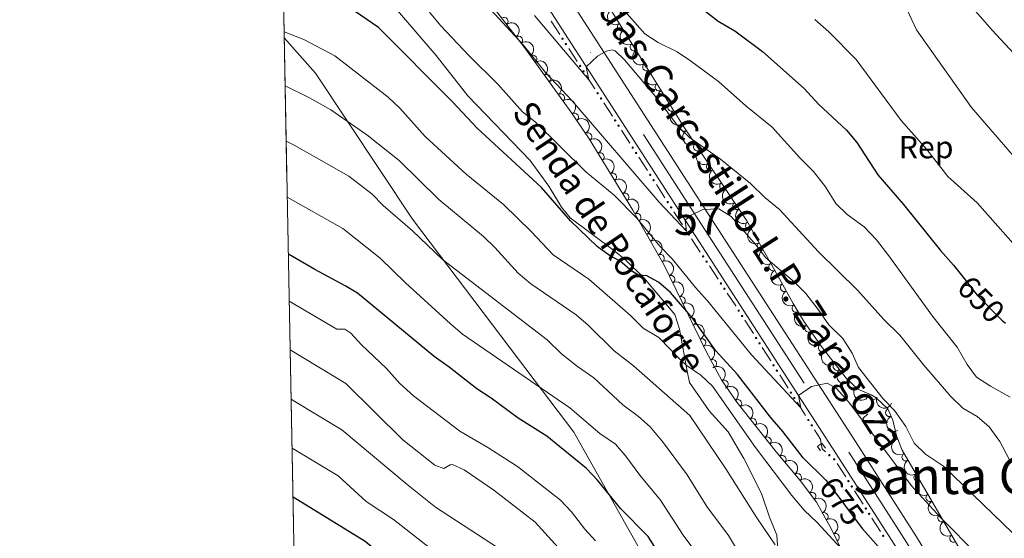
# Model space of a CAD drawing. Units: metres. Extents: x 634978 to 641904, y 720699 to 725465.
# Drawn here: x 634980 to 635290, y 720888 to 721051 of the extents above; entities that cross this region are included whole.
import ezdxf
from ezdxf.enums import TextEntityAlignment as Align

# ---------------------------------------------------------------- set-up
doc = ezdxf.new("R2010")
doc.units = ezdxf.units.M
doc.header["$MEASUREMENT"] = 0
for name, pattern in [('DGN Style 2', [77.13336786369594, 46.28002071821756, -30.85334714547838]), ('DGN Style 3', [107.98671500917432, 77.13336786369594, -30.85334714547838]), ('DGN Style 4', [123.4905219497772, 61.70669429095675, -30.85334714547838, 0.07713336786369594, -30.85334714547838]), ('DGN Style 5', [53.99335750458716, 23.14001035910878, -30.85334714547838])]:
    doc.linetypes.add(name, pattern=pattern)
for name, color, linetype, lineweight in [('Centroides', 7, 'Continuous', 5), ('Edificios construcciones cerramientos', 7, 'Continuous', 5), ('Elementos auxiliares', 7, 'Continuous', 5), ('Entidades rústicas y varios', 7, 'Continuous', 5), ('Relieve y altimetría', 7, 'Continuous', 5), ('Textos de rotulación', 7, 'Continuous', 5), ('Trazados', 7, 'Continuous', 5), ('Viales y ferrocarril', 7, 'Continuous', 5)]:
    doc.layers.add(name, color=color, linetype=linetype, lineweight=lineweight)
doc.styles.add('Style-arial', font='arial.shx', dxfattribs={"bigfont": 'arialbig.shx'})
doc.styles.add('Style-Arial Narrow', font='txt')
doc.styles.add('Style-Helvetica-Narrow-Oblique', font='txt')
doc.styles.add('Style-Times New Roman', font='txt')

msp = doc.modelspace()

# ---------------------------------------------------------------- hatches: boundary and pattern name
at = {"layer": 'Edificios construcciones cerramientos', "linetype": 'Continuous', "lineweight": 5, "extrusion": (0, 0, -1)}
h = msp.add_hatch(color=170, dxfattribs=at)
edge = h.paths.add_edge_path()
edge.add_arc((-635151.1226815779, 721045.3781277011), 0.3750000000796614, 91.69256207732471, 451.6925620773247)
h = msp.add_hatch(color=170, dxfattribs=at)
edge = h.paths.add_edge_path()
edge.add_arc((-635152.2100482583, 721043.7068048401), 0.3750000000796614, 91.69256207732471, 451.6925620773247)
h = msp.add_hatch(color=170, dxfattribs=at)
edge = h.paths.add_edge_path()
edge.add_arc((-635156.6795891817, 721036.8060971098), 0.3750000000796613, 91.95627501689448, 451.9562750168945)
h = msp.add_hatch(color=170, dxfattribs=at)
edge = h.paths.add_edge_path()
edge.add_arc((-635157.7583210836, 721035.1312323101), 0.3750000000796613, 91.95627501689448, 451.9562750168945)
h = msp.add_hatch(color=170, dxfattribs=at)
edge = h.paths.add_edge_path()
edge.add_arc((-635162.2080901784, 721028.2224150109), 0.3750000000796613, 91.95627501689448, 451.9562750168945)
h = msp.add_hatch(color=170, dxfattribs=at)
edge = h.paths.add_edge_path()
edge.add_arc((-635163.2868220804, 721026.5475502112), 0.3750000000796613, 91.95627501689448, 451.9562750168945)
h = msp.add_hatch(color=170, dxfattribs=at)
edge = h.paths.add_edge_path()
edge.add_arc((-635167.7365911754, 721019.638732912), 0.3750000000796613, 91.95627501689448, 451.9562750168945)
h = msp.add_hatch(color=170, dxfattribs=at)
edge = h.paths.add_edge_path()
edge.add_arc((-635168.8153230771, 721017.9638681123), 0.3750000000796613, 91.95627501689448, 451.9562750168945)
h = msp.add_hatch(color=170, dxfattribs=at)
edge = h.paths.add_edge_path()
edge.add_arc((-635173.2650921722, 721011.0550508131), 0.3750000000796613, 91.95627501689448, 451.9562750168945)
h = msp.add_hatch(color=170, dxfattribs=at)
edge = h.paths.add_edge_path()
edge.add_arc((-635174.3438240741, 721009.3801860134), 0.3750000000796613, 91.95627501689448, 451.9562750168945)
h = msp.add_hatch(color=170, dxfattribs=at)
edge = h.paths.add_edge_path()
edge.add_arc((-635178.793593169, 721002.4713687142), 0.3750000000796613, 91.95627501689448, 451.9562750168945)
h = msp.add_hatch(color=170, dxfattribs=at)
edge = h.paths.add_edge_path()
edge.add_arc((-635179.8723250709, 721000.7965039145), 0.3750000000796613, 91.95627501689448, 451.9562750168945)
h = msp.add_hatch(color=170, dxfattribs=at)
edge = h.paths.add_edge_path()
edge.add_arc((-635184.3220941657, 720993.8876866156), 0.3750000000796613, 91.95627501689448, 451.9562750168945)
h = msp.add_hatch(color=170, dxfattribs=at)
edge = h.paths.add_edge_path()
edge.add_arc((-635185.4008260677, 720992.2128218156), 0.3750000000796613, 91.95627501689448, 451.9562750168945)
h = msp.add_hatch(color=170, dxfattribs=at)
edge = h.paths.add_edge_path()
edge.add_arc((-635189.873209243, 720985.3156814063), 0.3750000000796613, 91.40357672413265, 451.4035767241327)
h = msp.add_hatch(color=170, dxfattribs=at)
edge = h.paths.add_edge_path()
edge.add_arc((-635190.96911127, 720983.6496825393), 0.3750000000796613, 91.40357672413265, 451.4035767241327)
h = msp.add_hatch(color=170, dxfattribs=at)
edge = h.paths.add_edge_path()
edge.add_arc((-635195.4897071323, 720976.7774372124), 0.3750000000796613, 91.40357672413265, 451.4035767241327)
h = msp.add_hatch(color=170, dxfattribs=at)
edge = h.paths.add_edge_path()
edge.add_arc((-635196.5856091594, 720975.1114383454), 0.3750000000796613, 91.40357672413265, 451.4035767241327)
h = msp.add_hatch(color=170, dxfattribs=at)
edge = h.paths.add_edge_path()
edge.add_arc((-635201.106205022, 720968.2391930188), 0.3750000000796613, 91.40357672413265, 451.4035767241327)
h = msp.add_hatch(color=170, dxfattribs=at)
edge = h.paths.add_edge_path()
edge.add_arc((-635202.2021070491, 720966.5731941517), 0.3750000000796613, 91.40357672413265, 451.4035767241327)
h = msp.add_hatch(color=170, dxfattribs=at)
edge = h.paths.add_edge_path()
edge.add_arc((-635206.7009371934, 720959.6864884282), 0.3750000000796613, 92.24922107798646, 452.2492210779865)
h = msp.add_hatch(color=170, dxfattribs=at)
edge = h.paths.add_edge_path()
edge.add_arc((-635207.772322559, 720958.0041973668), 0.3750000000796613, 92.24922107798646, 452.2492210779865)
h = msp.add_hatch(color=170, dxfattribs=at)
edge = h.paths.add_edge_path()
edge.add_arc((-635212.1917871926, 720951.0647467382), 0.3750000000796613, 92.24922107798646, 452.2492210779865)
h = msp.add_hatch(color=170, dxfattribs=at)
edge = h.paths.add_edge_path()
edge.add_arc((-635213.2631725583, 720949.3824556768), 0.3750000000796613, 92.24922107798646, 452.2492210779865)
h = msp.add_hatch(color=170, dxfattribs=at)
edge = h.paths.add_edge_path()
edge.add_arc((-635217.6826371918, 720942.4430050482), 0.3750000000796613, 92.24922107798646, 452.2492210779865)
h = msp.add_hatch(color=170, dxfattribs=at)
edge = h.paths.add_edge_path()
edge.add_arc((-635218.7540225575, 720940.7607139868), 0.3750000000796613, 92.24922107798646, 452.2492210779865)
h = msp.add_hatch(color=170, dxfattribs=at)
edge = h.paths.add_edge_path()
edge.add_arc((-635223.1734871911, 720933.8212633585), 0.3750000000796613, 92.24922107798646, 452.2492210779865)
h = msp.add_hatch(color=170, dxfattribs=at)
edge = h.paths.add_edge_path()
edge.add_arc((-635224.2448725568, 720932.1389722971), 0.3750000000796613, 92.24922107798646, 452.2492210779865)
h = msp.add_hatch(color=170, dxfattribs=at)
edge = h.paths.add_edge_path()
edge.add_arc((-635228.6643371901, 720925.1995216685), 0.3750000000796613, 92.24922107798646, 452.2492210779865)
h = msp.add_hatch(color=170, dxfattribs=at)
edge = h.paths.add_edge_path()
edge.add_arc((-635229.7357225558, 720923.5172306071), 0.3750000000796613, 92.24922107798646, 452.2492210779865)
h = msp.add_hatch(color=170, dxfattribs=at)
edge = h.paths.add_edge_path()
edge.add_arc((-635235.3035570295, 720914.104806012), 0.3750000000796614, 75.30743832105979, 435.3074383210598)
h = msp.add_hatch(color=170, dxfattribs=at)
edge = h.paths.add_edge_path()
edge.add_arc((-635236.8147421207, 720912.8110841413), 0.3750000000796614, 75.30743832105979, 435.3074383210598)
h = msp.add_hatch(color=170, dxfattribs=at)
edge = h.paths.add_edge_path()
edge.add_arc((-635241.3119201749, 720905.9421322835), 0.3750000000796613, 92.34896170606844, 452.3489617060685)
h = msp.add_hatch(color=170, dxfattribs=at)
edge = h.paths.add_edge_path()
edge.add_arc((-635242.3804885345, 720904.2578003453), 0.3750000000796613, 92.34896170606844, 452.3489617060685)
h = msp.add_hatch(color=170, dxfattribs=at)
edge = h.paths.add_edge_path()
edge.add_arc((-635246.7883330185, 720897.3099311003), 0.3750000000796613, 92.34896170606844, 452.3489617060685)
h = msp.add_hatch(color=170, dxfattribs=at)
edge = h.paths.add_edge_path()
edge.add_arc((-635247.8569013781, 720895.6255991622), 0.3750000000796613, 92.34896170606844, 452.3489617060685)
h = msp.add_hatch(color=170, dxfattribs=at)
edge = h.paths.add_edge_path()
edge.add_arc((-635252.2647458622, 720888.6777299172), 0.3750000000796613, 92.34896170606844, 452.3489617060685)

# ---------------------------------------------------------------- linework, layer by layer
at = {"layer": 'Edificios construcciones cerramientos', "color": 170, "linetype": 'Continuous', "lineweight": 5}
for p, q in [((635150.2383755322, 721046.7376820529, 658.5802038987097), (635147.5199588304, 721050.9159892055, 658.190383460005)), ((635161.3308072847, 721029.5848509474, 660.3051484202903), (635158.6339775303, 721033.7720129469, 659.863805394954)), ((635166.8593082814, 721021.0011688485, 661.2099016222293), (635164.162478527, 721025.188330848, 660.7685585968931)), ((635172.3878092782, 721012.4174867496, 662.1146548241683), (635169.6909795238, 721016.6046487491, 661.6733117988322)), ((635177.9163102752, 721003.8338046507, 663.0194080261074), (635175.2194805208, 721008.0209666502, 662.5780650007712)), ((635183.444811272, 720995.250122552, 663.9241612280464), (635180.7479815176, 720999.4372845513, 663.4828182027103)), ((635194.5984580354, 720978.1326616593, 665.6018746214774), (635191.8587029672, 720982.2976588272, 665.2190681973951)), ((635200.214955925, 720969.5944174654, 666.3866277908461), (635197.4752008568, 720973.7594146333, 666.0038213667638)), ((635211.320481593, 720952.4332206489, 667.9317134693448), (635208.6420181787, 720956.6389483027, 667.5606492696845)), ((635216.811331592, 720943.8114789592, 668.6923950786485), (635214.132868178, 720948.0172066127, 668.3213308789882)), ((635222.3021815913, 720935.1897372692, 669.4530766879521), (635219.6237181772, 720939.395464923, 669.0820124882919)), ((635227.7930315905, 720926.5679955792, 670.2137582972558), (635225.1145681762, 720930.773723233, 669.8426940975955)), ((635240.4429061988, 720907.3122658038, 671.8826436959018), (635237.7714852991, 720911.523095649, 671.5187448203852)), ((635245.9193190429, 720898.6800646211, 672.6286363907112), (635243.2478981433, 720902.8908944663, 672.2647375151946)), ((635251.3957318871, 720890.0478634387, 673.3746290855205), (635248.7243109874, 720894.2586932839, 673.0107302100039))]:
    msp.add_line(p, q, dxfattribs=at)
at = {"layer": 'Edificios construcciones cerramientos', "color": 170, "linetype": 'Continuous', "lineweight": 5, "extrusion": (0.7490470282136903, 0.5250299665634, 0.4040694046010839), "elevation": 854594.6552111374, "flags": 128}
msp.add_lwpolyline([(225876.5374617853, -376785.2619232177), (225878.5716319422, -376785.4591350155), (225881.5171668034, -376785.7111056098)], dxfattribs=at)
at = {"layer": 'Edificios construcciones cerramientos', "color": 170, "linetype": 'Continuous', "lineweight": 5, "extrusion": (0.6201190179673205, 0.4659274818057763, 0.6311608236047087), "elevation": 730239.8782294041, "flags": 128}
msp.add_lwpolyline([(194862.5734159281, -593351.1288726968), (194863.5758134542, -593351.228300601), (194867.5425594626, -593351.6826649271)], dxfattribs=at)
at = {"layer": 'Edificios construcciones cerramientos', "color": 170, "linetype": 'Continuous', "lineweight": 5, "extrusion": (-0.1731034224126795, -0.02337089105348493, 0.9846263284111306), "elevation": -126148.8911515221, "flags": 128}
msp.add_lwpolyline([(-629489.9240947573, 714913.0203122434), (-629490.0586626572, 714912.9571553776), (-629494.4191711666, 714910.8307625416)], dxfattribs=at)
at = {"layer": 'Edificios construcciones cerramientos', "color": 170, "linetype": 'Continuous', "lineweight": 5, "extrusion": (-0.1812218774842634, -0.02868259931405607, 0.9830238754057137), "elevation": -135136.3850420131, "flags": 128}
msp.add_lwpolyline([(-612749.9415950896, 727680.6656073923), (-612751.3488974737, 727680.6656073926), (-612754.6345895885, 727679.212437242)], dxfattribs=at)
at = {"layer": 'Edificios construcciones cerramientos', "color": 170, "linetype": 'Continuous', "lineweight": 5, "extrusion": (-0.1563767695267234, -0.02513198081679481, 0.9873776833069554), "elevation": -116791.3340883436, "flags": 128}
msp.add_lwpolyline([(-610983.6968181573, 732325.1669272252), (-610984.7554406645, 732324.2575743191), (-610986.4569987739, 732324.2575743191)], dxfattribs=at)
at = {"layer": 'Elementos auxiliares', "color": 250, "linetype": 'Continuous', "lineweight": 5}
msp.add_line((635068.4099999999, 720784.5800000001, 767.28), (635062.51, 721087.76, 667.25), dxfattribs=at)
at = {"layer": 'Elementos auxiliares', "color": 250, "linetype": 'Continuous', "lineweight": 5, "flags": 128}
msp.add_lwpolyline([(635070.03, 720701.9199999999), (635024.98, 723015.3), (634979.9199999999, 725328.7), (638394.6200000001, 725396.1799999999), (641809.3200000001, 725465.3200000001), (641856.6699999999, 723151.8800000001), (641903.99, 720838.46), (638487.01, 720769.3300000001)], close=True, dxfattribs=at)
at = {"layer": 'Entidades rústicas y varios', "color": 92, "linetype": 'DGN Style 3', "lineweight": 5}
for points in [[(635068.4099999999, 720784.5800000001, 767.28), (635062.51, 721087.76, 667.25)], [(635124.6100000001, 721061.3400000001, 664.78), (635139.1100000001, 721042.6300000001, 665.9), (635153.78, 721022.3800000001, 665.77), (635159.54, 721013.8700000001, 666.75), (635173.3400000001, 720991.3800000001, 669.82), (635183.0700000001, 720974.22, 672.12), (635196.56, 720946.54, 677.24), (635201.25, 720937.8200000001, 678.66), (635206.1200000001, 720930.79, 679.34), (635218.5, 720915.1200000001, 678.13), (635226.1100000001, 720906.0900000001, 678.49), (635231.2, 720899.26, 679.08), (635236.04, 720890.56, 680.1), (635242.6599999999, 720877.22, 681.97)], [(635291.8200000001, 720856.53, 675.41), (635287.3700000001, 720865.48, 674.97), (635284.6599999999, 720870.3600000001, 674.5), (635267.21, 720900.3700000001, 670), (635258.21, 720915.6400000001, 668), (635256.5, 720920.26, 667.42), (635255.3, 720925.1499999999, 666.94), (635253.71, 720928.72, 666.79), (635250.0700000001, 720932.1499999999, 666.79), (635248.44, 720933.1699999999, 666.79), (635244.25, 720934.97, 666.79), (635240.6200000001, 720938.3999999999, 666.92), (635233.05, 720948.02, 667.14), (635227.31, 720956.1799999999, 667.11), (635223.8300000001, 720961.94, 666.89), (635219.02, 720970.6799999999, 666.26), (635209.22, 720988.02, 664.29), (635189.4299999999, 721017.5900000001, 659.97), (635177.3400000001, 721036.94, 657.6), (635162.6100000001, 721060.48, 655.21)]]:
    msp.add_polyline3d(points, dxfattribs=at)
at = {"layer": 'Entidades rústicas y varios', "color": 92, "linetype": 'Continuous', "lineweight": 5}
for centre, radius, start, end in [((635132.7044578721, 721050.8635079861, 665.4654984526451), 1.250091938746999, 308.7413675434576, 127.954921962453), ((635169.7271107121, 721049.1429321668, 656.2546270043979), 1.250091938746998, 123.0021643159754, 302.2157187349708), ((635137.2935618318, 721044.9419814281, 665.8199671722934), 1.250091938746999, 308.7413675434576, 127.954921962453), ((635173.6908470802, 721042.8084885748, 656.897758702994), 1.250091938746998, 123.0021643159754, 302.2157187349708), ((635141.7681987456, 721038.9274514001, 665.8698124784886), 1.250091938746999, 306.8874036733715, 126.1009580923668), ((635177.6545834483, 721036.4740449826, 657.54089040159), 1.250091938746998, 123.0021643159754, 302.2157187349708), ((635146.1681840499, 721032.8538520534, 665.8308214703379), 1.250091938746999, 306.8874036733715, 126.1009580923668), ((635181.6077169862, 721030.146355018, 658.303656102834), 1.250091938746998, 122.963559272999, 302.1771136919945), ((635150.5681693542, 721026.7802527067, 665.7918304621874), 1.250091938746999, 306.8874036733715, 126.1009580923668), ((635185.5605552725, 721023.8198520534, 659.0785301093126), 1.250091938746998, 122.963559272999, 302.1771136919945), ((635154.9058067524, 721020.681891538, 666.0833723983358), 1.250091938746998, 305.0582981110458, 124.2718525300412), ((635189.513393559, 721017.4933490888, 659.8534041157912), 1.250091938746998, 122.963559272999, 302.1771136919945), ((635159.118736353, 721014.5192328703, 666.8052610801132), 1.250091938746998, 302.4996915712114, 121.7132459902068), ((635193.6586205284, 721011.3067202005, 660.7379340612777), 1.250091938746999, 124.7589495826774, 303.9725040016728), ((635163.0149347291, 721008.1695588501, 667.6720240522012), 1.250091938746998, 302.4996915712114, 121.7132459902068), ((635197.7996435908, 721005.1192491574, 661.6418865437354), 1.250091938746999, 124.7589495826774, 303.9725040016728), ((635166.9111331054, 721001.8198848297, 668.5387870242893), 1.250091938746998, 302.4996915712114, 121.7132459902068), ((635201.940666653, 720998.9317781143, 662.5458390261931), 1.250091938746999, 124.7589495826774, 303.9725040016728), ((635170.8073314815, 720995.4702108095, 669.4055499963773), 1.250091938746998, 302.4996915712114, 121.7132459902068), ((635206.0816897152, 720992.7443070712, 663.4497915086508), 1.250091938746999, 124.7589495826774, 303.9725040016728), ((635174.624612336, 720989.0748798125, 670.273256086945), 1.250091938746998, 300.5201056461004, 119.7336600650959), ((635210.110306676, 720986.484355402, 664.3420556129158), 1.250091938746998, 120.4398729066559, 299.6534273256514), ((635178.2990421788, 720982.5945903875, 671.1418263478656), 1.250091938746998, 300.5201056461004, 119.7336600650959), ((635213.7825695649, 720979.9866984123, 665.0802553977518), 1.250091938746998, 120.4398729066559, 299.6534273256514), ((635181.9734720218, 720976.1143009628, 672.0103966087862), 1.250091938746998, 300.5201056461004, 119.7336600650959), ((635217.4548324537, 720973.489041423, 665.8184551825879), 1.250091938746998, 120.4398729066559, 299.6534273256514), ((635185.3376567045, 720969.5224830592, 673.1949434006689), 1.250091938746998, 296.9487048905868, 116.1622593095822), ((635221.0894230455, 720966.9602246112, 666.449955558683), 1.250091938746998, 119.7920523210723, 299.0056067400677), ((635188.5788857595, 720962.8718366362, 674.4251207737008), 1.250091938746998, 296.9487048905868, 116.1622593095822), ((635224.7600865238, 720960.4382755263, 666.9069230860517), 1.250091938746999, 122.1051339763393, 301.3186883953347), ((635191.8201148142, 720956.2211902135, 675.6552981467327), 1.250091938746998, 296.9487048905868, 116.1622593095822), ((635228.7835072496, 720954.1191686287, 667.1138631400057), 1.250091938746998, 126.0899175729815, 305.3034719919769), ((635195.0613438692, 720949.5705437907, 676.8854755197644), 1.250091938746998, 296.9487048905868, 116.1622593095822), ((635233.0985709259, 720947.9848620787, 667.1364157376165), 1.250091938746998, 126.0899175729815, 305.3034719919769), ((635198.4545161435, 720942.9763844621, 677.9978850844468), 1.250091938746999, 299.2394824311661, 118.4530368501616), ((635237.7377427872, 720942.0943389314, 667.0266506315344), 1.250091938746999, 129.1654497145949, 308.3790041335903), ((635202.1328225462, 720936.511356093, 678.8847918700042), 1.250091938746998, 305.6782639769224, 124.8918183959178), ((635242.6779302089, 720936.4822967665, 666.8792825758367), 1.250091938746998, 137.5888374620797, 316.8023918810752), ((635206.4178208979, 720930.3815605654, 679.2337397619716), 1.250091938746999, 309.2764730097735, 128.4900274287689), ((635249.1434796678, 720932.8890236057, 666.79), 1.250091938746999, 157.7180785708354, 336.9316329898307), ((635254.270120624, 720927.5103251312, 666.7932344616362), 1.250091938746998, 114.9733081662462, 294.1868625852416), ((635211.0587119476, 720924.507347096, 678.7801470179961), 1.250091938746999, 309.2764730097735, 128.4900274287689), ((635256.4880529968, 720920.3905474129, 667.288607154353), 1.250091938746999, 104.7540144556872, 283.9675688746826), ((635215.6996029976, 720918.6331336265, 678.3265542740205), 1.250091938746999, 309.2764730097735, 128.4900274287689), ((635220.4179763321, 720912.8138602062, 678.259503095989), 1.250091938746999, 311.0885552460438, 130.3021096650392), ((635259.4436548096, 720913.5853232902, 668.1295187087131), 1.250091938746998, 121.4808747120156, 300.694429131011), ((635225.2489011455, 720907.0815013279, 678.4880356758524), 1.250091938746999, 311.0885552460438, 130.3021096650392), ((635263.2278382389, 720907.164825405, 668.9704483596962), 1.250091938746998, 121.4808747120156, 300.694429131011), ((635229.7807437449, 720901.1317742085, 679.0037895405223), 1.250091938746999, 307.6611723994642, 126.8747268184597), ((635267.0120216683, 720900.7443275196, 669.8113780106793), 1.250091938746998, 121.4808747120156, 300.694429131011), ((635233.6696926218, 720894.7805445998, 679.7319944471927), 1.250091938746999, 300.0543046274925, 119.2678590464879), ((635270.7546643228, 720894.3128031883, 670.7478871175878), 1.250091938746998, 121.1429998317662, 300.3565542507616), ((635237.1828855472, 720888.2130746176, 680.5845666618766), 1.250091938746999, 297.3591538357105, 116.5727082547059), ((635274.4934120015, 720887.8830142007, 671.7120340833997), 1.250091938746998, 121.1429998317662, 300.3565542507616)]:
    msp.add_arc(centre, radius, start, end, dxfattribs=at)
at = {"layer": 'Entidades rústicas y varios', "color": 92, "linetype": 'Continuous', "lineweight": 5, "extrusion": (0.2207589449766521, -0.04833870114922112, 0.974129795347623)}
for centre in [(840225.506206177, -454025.9192759212, 106002.4783761006), (840220.1662034625, -454030.8656391655, 106004.2860988851), (840214.8262007484, -454035.8120024101, 106006.0938216696), (840209.4861980341, -454040.7583656544, 106007.9015444541)]:
    msp.add_arc(centre, 2.516055640060342, 45.36446333574664, 225.9090503451193, dxfattribs=at)
at = {"layer": 'Entidades rústicas y varios', "color": 92, "linetype": 'Continuous', "lineweight": 5, "extrusion": (-0.2244862618688633, 0.02602037755572273, 0.9741297953476229)}
msp.add_arc((-789381.7772762005, 533865.8700058514, -123168.951002425), 2.516055640060342, 45.36446333574663, 225.9090503451192, dxfattribs=at)
at = {"layer": 'Entidades rústicas y varios', "color": 92, "linetype": 'Continuous', "lineweight": 5, "extrusion": (-0.2235269361282003, 0.03326936490433344, 0.9741297953476229)}
for centre in [(-806688.7494648378, 508714.2532449267, -117333.9535313289), (-806683.3897925159, 508719.3548924868, -117335.1770936588), (-806678.0301201941, 508724.456540047, -117336.4006559886)]:
    msp.add_arc(centre, 2.516055640060343, 45.36446333574664, 225.9090503451193, dxfattribs=at)
at = {"layer": 'Entidades rústicas y varios', "color": 92, "linetype": 'Continuous', "lineweight": 5, "extrusion": (0.2207263249713768, -0.04848743425495278, 0.974129795347623)}
for centre in [(840518.1146869706, -453494.089913056, 105881.8624587658), (840512.7836247433, -453498.9979791815, 105883.7965379878), (840507.4525625157, -453503.9060453075, 105885.7306172099)]:
    msp.add_arc(centre, 2.516055640060341, 45.36446333574666, 225.9090503451193, dxfattribs=at)
at = {"layer": 'Entidades rústicas y varios', "color": 92, "linetype": 'Continuous', "lineweight": 5, "extrusion": (-0.2223511356272745, 0.04038705611033784, 0.974129795347623)}
msp.add_arc((-822925.8876879322, 483388.8499401209, -111458.4711004429), 2.516055640060342, 45.36446333574664, 225.9090503451193, dxfattribs=at)
at = {"layer": 'Entidades rústicas y varios', "color": 92, "linetype": 'Continuous', "lineweight": 5, "extrusion": (-0.2203265403145733, 0.0502728301273057, 0.974129795347623)}
for centre in [(-844245.8254161512, 447126.6381369605, -103045.2267537895), (-844240.5015842358, 447131.9103012802, -103045.560066145), (-844235.1777523207, 447137.1824655996, -103045.8933785003), (-844229.8539204051, 447142.454629919, -103046.2266908557)]:
    msp.add_arc(centre, 2.516055640060342, 45.36446333574664, 225.9090503451193, dxfattribs=at)
at = {"layer": 'Entidades rústicas y varios', "color": 92, "linetype": 'Continuous', "lineweight": 5, "extrusion": (0.2221370949587577, -0.04154819923031671, 0.974129795347623)}
for centre in [(825499.0328769648, -478938.2982092784, 111787.1862611692), (825493.712204485, -478943.1671984095, 111789.2437813288), (825488.3915320053, -478948.0361875404, 111791.3013014883), (825483.0708595256, -478952.9051766713, 111793.3588216479)]:
    msp.add_arc(centre, 2.516055640060342, 45.36446333574666, 225.9090503451193, dxfattribs=at)
at = {"layer": 'Entidades rústicas y varios', "color": 92, "linetype": 'Continuous', "lineweight": 5, "extrusion": (-0.2184584535790004, 0.05785365913984998, 0.974129795347623)}
for centre in [(-859571.5700223928, 418473.0196217147, -96394.28780458501), (-859566.2463409052, 418478.2920510289, -96394.61932313131), (-859560.9226594178, 418483.5644803428, -96394.95084167752)]:
    msp.add_arc(centre, 2.516055640060343, 45.36446333574664, 225.9090503451193, dxfattribs=at)
at = {"layer": 'Entidades rústicas y varios', "color": 92, "linetype": 'Continuous', "lineweight": 5, "extrusion": (0.2183772254641778, -0.05815951525387647, 0.974129795347623)}
for centre in [(860173.3827025618, -417037.8343208033, 97430.54154095097), (860168.0489830701, -417042.7532086159, 97432.44048251802), (860162.7152635783, -417047.6720964283, 97434.33942408499)]:
    msp.add_arc(centre, 2.516055640060343, 45.36446333574664, 225.9090503451193, dxfattribs=at)
at = {"layer": 'Entidades rústicas y varios', "color": 92, "linetype": 'Continuous', "lineweight": 5, "extrusion": (-0.2144303553398721, 0.07134959372564381, 0.9741297953476229)}
for centre in [(-884637.5059751198, 365517.832378418, -84106.16678080556), (-884632.2188205705, 365523.1516985385, -84106.1379671912), (-884626.931666021, 365528.4710186589, -84106.10915357688), (-884621.6445114716, 365533.7903387791, -84106.08033996244)]:
    msp.add_arc(centre, 2.516055640060342, 45.36446333574665, 225.9090503451193, dxfattribs=at)
at = {"layer": 'Entidades rústicas y varios', "color": 92, "linetype": 'Continuous', "lineweight": 5, "extrusion": (0.2177056945310192, -0.06062484956488413, 0.9741297953476229)}
msp.add_arc((864944.6523024846, -407552.2356667197, 95232.13281696025), 2.516055640060342, 45.36446333574663, 225.9090503451192, dxfattribs=at)
at = {"layer": 'Entidades rústicas y varios', "color": 92, "linetype": 'Continuous', "lineweight": 5, "extrusion": (0.2199751237067006, -0.0517888672034829, 0.9741297953476231)}
msp.add_arc((847342.6494316785, -441230.978038045, 103045.7637986945), 2.516055640060342, 45.36446333574664, 225.9090503451193, dxfattribs=at)
at = {"layer": 'Entidades rústicas y varios', "color": 92, "linetype": 'Continuous', "lineweight": 5, "extrusion": (0.2230422310430467, -0.03637725920597104, 0.9741297953476231)}
for centre in [(813801.9612882356, -497528.7827573164, 116106.5548279984), (813796.6015677149, -497533.8881657387, 116107.7623878445)]:
    msp.add_arc(centre, 2.516055640060342, 45.36446333574661, 225.9090503451192, dxfattribs=at)
at = {"layer": 'Entidades rústicas y varios', "color": 92, "linetype": 'Continuous', "lineweight": 5, "extrusion": (-0.2171109032934804, 0.0627215870899906, 0.974129795347623)}
msp.add_arc((-868916.71110144, 399691.3240415833, -92029.1754999476), 2.516055640060344, 45.36446333574662, 225.9090503451192, dxfattribs=at)
at = {"layer": 'Entidades rústicas y varios', "color": 92, "linetype": 'Continuous', "lineweight": 5, "extrusion": (-0.2227751165080724, 0.03797880041303292, 0.9741297953476229)}
msp.add_arc((-817435.034013598, 492096.452328302, -113465.4142576721), 2.516055640060343, 45.36446333574665, 225.9090503451193, dxfattribs=at)
at = {"layer": 'Entidades rústicas y varios', "color": 92, "linetype": 'Continuous', "lineweight": 5, "extrusion": (0.2246727042081737, -0.02435811568624958, 0.974129795347623)}
msp.add_arc((785208.1539694009, -539354.9216553111, 125809.7490608475), 2.516055640060342, 45.36446333574664, 225.9090503451193, dxfattribs=at)
at = {"layer": 'Entidades rústicas y varios', "color": 92, "linetype": 'Continuous', "lineweight": 5, "extrusion": (-0.2247194816397664, 0.02392271697681812, 0.974129795347623)}
for centre in [(-784123.8686063162, 541105.8587802808, -124834.792535578), (-784118.5186727485, 541110.857446382, -124836.4178195623), (-784113.1687391808, 541115.8561124832, -124838.0431035465)]:
    msp.add_arc(centre, 2.516055640060342, 45.36446333574665, 225.9090503451193, dxfattribs=at)
at = {"layer": 'Entidades rústicas y varios', "color": 92, "linetype": 'Continuous', "lineweight": 5, "extrusion": (0.2258172176398227, 0.008816236918731695, 0.974129795347623)}
msp.add_arc((695603.0798333274, -645587.1006038043, 150454.4969760287), 2.516055640060342, 45.36446333574664, 225.9090503451193, dxfattribs=at)
at = {"layer": 'Entidades rústicas y varios', "color": 92, "linetype": 'Continuous', "lineweight": 5, "extrusion": (0.2089900076192156, 0.0859902234635917, 0.974129795347623)}
msp.add_arc((424984.6057630792, -839341.3670019405, 195403.632680965), 2.516055640060342, 45.36446333574663, 225.9090503451193, dxfattribs=at)
at = {"layer": 'Entidades rústicas y varios', "color": 92, "linetype": 'Continuous', "lineweight": 5, "extrusion": (0.2118434786364894, -0.07869868089866267, 0.9741297953476229)}
msp.add_arc((897019.9341122041, -335375.601309168, 78488.16258133407), 2.516055640060342, 45.36446333574661, 225.9090503451192, dxfattribs=at)
at = {"layer": 'Entidades rústicas y varios', "color": 92, "linetype": 'Continuous', "lineweight": 5, "extrusion": (-0.2253635755557882, 0.01680477993633874, 0.9741297953476231)}
for centre in [(-766155.1544329255, 565003.6445846681, -130379.8615706209), (-766149.7971769656, 565008.8043856779, -130380.8239957443)]:
    msp.add_arc(centre, 2.516055640060341, 45.36446333574664, 225.9090503451193, dxfattribs=at)
at = {"layer": 'Entidades rústicas y varios', "color": 92, "linetype": 'Continuous', "lineweight": 5, "extrusion": (0.194520360181988, -0.1150346525646421, 0.9741297953476231)}
msp.add_arc((943892.6885730424, -175028.9606386216, 41289.70903436765), 2.516055640060342, 45.36446333574664, 225.9090503451193, dxfattribs=at)
at = {"layer": 'Entidades rústicas y varios', "color": 92, "linetype": 'Continuous', "lineweight": 5, "extrusion": (0.2193978190890481, -0.05418245836954587, 0.9741297953476231)}
for centre in [(852191.7932824933, -432255.1144144516, 100964.70014951), (852186.4673350683, -432260.0026757362, 100966.6974440896), (852181.1413876434, -432264.8909370209, 100968.6947386693)]:
    msp.add_arc(centre, 2.516055640060342, 45.36446333574665, 225.9090503451193, dxfattribs=at)
at = {"layer": 'Entidades rústicas y varios', "color": 92, "linetype": 'Continuous', "lineweight": 5, "extrusion": (-0.2239558358815558, 0.03024773364389307, 0.9741297953476231)}
msp.add_arc((-799440.1358326778, 519385.7639908978, -119796.1641738735), 2.516055640060342, 45.36446333574664, 225.9090503451193, dxfattribs=at)
at = {"layer": 'Entidades rústicas y varios', "color": 92, "linetype": 'Continuous', "lineweight": 5, "extrusion": (-0.2179809030632788, 0.05962774283599596, 0.974129795347623)}
msp.add_arc((-862958.946176179, 411733.8166978394, -94821.14409161439), 2.516055640060342, 45.36446333574664, 225.9090503451193, dxfattribs=at)
at = {"layer": 'Entidades rústicas y varios', "color": 92, "linetype": 'Continuous', "lineweight": 5, "extrusion": (-0.2149359749316883, 0.06981166447065189, 0.974129795347623)}
msp.add_arc((-881866.6188271057, 371755.8762744316, -85545.75035029557), 2.516055640060343, 45.36446333574662, 225.9090503451192, dxfattribs=at)
at = {"layer": 'Entidades rústicas y varios', "color": 92, "linetype": 'Continuous', "lineweight": 5, "extrusion": (0.2190744906427878, -0.05547530410553277, 0.9741297953476229)}
msp.add_arc((854778.6683382887, -427366.9155351304, 99833.37037906422), 2.516055640060341, 45.36446333574666, 225.9090503451193, dxfattribs=at)
at = {"layer": 'Relieve y altimetría', "color": 30, "linetype": 'Continuous', "lineweight": 5}
for p, q in [((635064.31, 720995.4299999999, 695), (635081.8, 720985.5900000001, 695)), ((635064.95, 720962.6100000001, 705), (635079.95, 720953.8400000001, 705))]:
    msp.add_line(p, q, dxfattribs=at)
at = {"layer": 'Relieve y altimetría', "color": 30, "linetype": 'Continuous', "lineweight": 5, "flags": 128}
for points, elevation in [([(635271.1699999999, 721065.8700000001), (635286.56, 721048.24), (635299.1200000001, 721034.6400000001)], 635), ([(635127.1200000001, 721056.01), (635138.73, 721043.45), (635145.75, 721034.76), (635154.22, 721025.8200000001), (635181.6200000001, 720993.8400000001), (635190.29, 720984.6799999999), (635189.8200000001, 720988.1599999999), (635191.69, 720989.8200000001), (635195.4099999999, 720991.5900000001), (635200.4099999999, 720991.79), (635204.29, 720989.3), (635212.22, 720980.29), (635215.23, 720976.29), (635224.3500000001, 720968.6599999999), (635227.8500000001, 720965.0900000001), (635231.8, 720960.0800000001), (635235.1000000001, 720955.1599999999), (635239.55, 720950.8400000001), (635242.5, 720946.3200000001), (635244.46, 720941.71), (635252.24, 720931.9099999999), (635255.8600000001, 720928.21), (635259.4199999999, 720923.1400000001), (635262.03, 720917.8999999999), (635265.5900000001, 720914.3900000001), (635271.3400000001, 720910.69), (635293.1699999999, 720889.55)], 665), ([(635169.8899999999, 721055.0800000001), (635177.1100000001, 721046.94), (635181.3200000001, 721044.24), (635187.3300000001, 721041.23), (635191.48, 721038.4299999999), (635200.3600000001, 721031.8800000001), (635208.8999999999, 721024.21), (635217.3, 721017.52), (635226, 721007.8300000001), (635230.27, 721003.5800000001), (635234.0900000001, 720998.6599999999), (635237.3300000001, 720993.48), (635240.8899999999, 720989.96), (635246.24, 720986.1400000001), (635250.1200000001, 720982.01), (635254.1000000001, 720976.98), (635267.8600000001, 720957.9099999999), (635275.6599999999, 720948.19), (635278.71, 720942.6599999999), (635281.75, 720938.7), (635286.0900000001, 720935.8400000001), (635292.31, 720932.3900000001)], 655), ([(635258.4099999999, 721057.76), (635262.8300000001, 721048.23), (635280.0900000001, 721023.6699999999), (635305.02, 720994.9299999999)], 640), ([(635109.1300000001, 721053.74), (635112.69, 721049.5900000001), (635121.6599999999, 721040.04), (635130.7, 721031.04), (635138.52, 721022.3900000001), (635142.5, 721019.19), (635158.5, 721003.4199999999), (635167.3899999999, 720996.03), (635174.6200000001, 720988.78), (635181.8300000001, 720980), (635185.75, 720976.01), (635193.05, 720967.02), (635196.8999999999, 720962.77), (635210.71, 720945.71), (635226.25, 720928.99), (635225.56, 720932.9199999999), (635229.71, 720935.71), (635234.6300000001, 720936.8400000001), (635237.48, 720935.25), (635241.45, 720930.8200000001), (635261.25, 720904.48), (635270.44, 720894.3400000001), (635282.0900000001, 720882.55)], 670), ([(635142.3300000001, 721052.69), (635159.47, 721032.48), (635158.5900000001, 721036.5800000001), (635162.1499999999, 721039.8999999999), (635164.95, 721041.47), (635166.8, 721041.8700000001), (635167.77, 721041.5800000001), (635170.71, 721038.69), (635181.1000000001, 721026.4099999999), (635187.6200000001, 721017.74), (635191.21, 721014.25), (635200.96, 721007.47), (635210.3899999999, 720999.74), (635214.99, 720995.3400000001), (635219.54, 720991.5900000001), (635231.8200000001, 720978.22), (635244.1300000001, 720966.1300000001), (635252.52, 720956.8400000001), (635257.53, 720951.94), (635265.1000000001, 720942.44), (635273.6399999999, 720932.6200000001), (635277.3700000001, 720928.9199999999), (635281.9099999999, 720926.28), (635285.7, 720923.03), (635289.0700000001, 720918.45), (635292.06, 720912.8800000001)], 660), ([(635230.75, 721051.4299999999), (635235.1499999999, 721047.5900000001), (635243.71, 721038.81), (635257.96, 721019.56), (635266, 721010.47), (635272.7, 721001.94), (635281.9299999999, 720993.6599999999), (635297.3800000001, 720976.1699999999)], 645), ([(635063.3, 721047.5700000001), (635069.5, 721045.1799999999), (635079.31, 721040)], 680), ([(635079.31, 721040), (635096.1399999999, 721026.9199999999), (635099.8, 721023.51), (635107.78, 721014.54), (635120.72, 721002.7), (635132.5, 720993.1400000001), (635141.23, 720984.5900000001), (635148.1599999999, 720977.26), (635159.46, 720969.5700000001), (635172.56, 720958.0900000001), (635176.56, 720954.1499999999), (635181.5, 720951.25), (635188.4299999999, 720944.03), (635190.1200000001, 720942.5), (635194.74, 720939.3400000001), (635198.3899999999, 720935.9099999999), (635211.98, 720916.5700000001), (635223.4199999999, 720901.44), (635227.31, 720896.78), (635231.4199999999, 720892.8700000001), (635249.94, 720872.8600000001)], 680), ([(635063.6300000001, 721030.5900000001), (635071.3, 721026.79), (635078.05, 721022.99)], 685), ([(635078.05, 721022.99), (635089.4199999999, 721015.04), (635099.6100000001, 721006.97), (635112.0700000001, 720994.73), (635126.1799999999, 720983.01), (635129.79, 720979.54), (635137.1599999999, 720971.48), (635141.19, 720968.0800000001), (635155.44, 720958.31), (635159.24, 720955.06), (635167.47, 720946.97), (635173.5, 720942.28), (635191.25, 720926.6400000001), (635202.6699999999, 720909.8400000001), (635212.44, 720894.3200000001), (635218.2, 720885.8300000001)], 685), ([(635063.97, 721013.1200000001), (635066.5, 721011.8600000001), (635083.77, 721002.0700000001)], 690), ([(635083.77, 721002.0700000001), (635091.06, 720996.3900000001), (635094.5800000001, 720992.8300000001), (635103.8200000001, 720984.8400000001), (635113.3200000001, 720975.77), (635146.3, 720950.5), (635150.8600000001, 720946.0700000001), (635155.8200000001, 720942.06), (635160.96, 720938.46), (635170.1499999999, 720930.02), (635175.0700000001, 720926.3400000001), (635178.8200000001, 720923.03), (635182.98, 720918.02), (635190.44, 720907.94), (635196.6599999999, 720897.96), (635203.45, 720888.8200000001), (635206.04, 720884.54)], 690), ([(635081.8, 720985.5900000001), (635093.5800000001, 720976.21), (635101.5900000001, 720968.3900000001), (635115.75, 720955.47), (635119.6200000001, 720952.3), (635153.48, 720929.03), (635162.94, 720920.97), (635167.8200000001, 720917.5900000001), (635171.1200000001, 720913.8300000001), (635175.55, 720907.79), (635182.06, 720899.9199999999), (635189.1599999999, 720888.9099999999), (635195.3400000001, 720880.6100000001)], 695), ([(635079.95, 720953.8400000001), (635082.44, 720953.8), (635084.3899999999, 720952.5700000001), (635087.77, 720948.8800000001), (635095.6599999999, 720941.3999999999), (635099.81, 720936.72), (635104.1100000001, 720932.8400000001), (635118.75, 720921.7), (635127.53, 720916.55), (635136.8899999999, 720910.51), (635150.5, 720899.94), (635153.9199999999, 720896.29), (635158.1799999999, 720890.77), (635161.56, 720887.0800000001)], 705), ([(635065.25, 720947.3700000001), (635082.78, 720936.75), (635100.8, 720918.9299999999), (635110.9099999999, 720910.99), (635113.74, 720909.9199999999), (635115.6599999999, 720911.0900000001), (635116.47, 720911.22), (635120.06, 720909.46), (635129.44, 720903.0900000001), (635142.46, 720893.03), (635153.8200000001, 720880.45)], 710), ([(635065.55, 720931.78), (635066.75, 720931.03), (635081.56, 720922.1499999999), (635102.1300000001, 720904.8600000001), (635111.1000000001, 720897.76), (635130.97, 720884.8400000001)], 715), ([(635065.8500000001, 720916.3300000001), (635080.3500000001, 720907.56), (635089.23, 720899.56), (635097.8300000001, 720893.79), (635111.9099999999, 720882.8400000001)], 720)]:
    msp.add_lwpolyline(points, dxfattribs=dict(at, elevation=elevation))
at = {"layer": 'Relieve y altimetría', "color": 30, "linetype": 'Continuous', "lineweight": 25, "flags": 128}
for points, elevation in [([(635189.98, 721059.03), (635200.24, 721050.94), (635205.45, 721047.8999999999), (635214.24, 721041.31), (635227.31, 721029.7), (635231.8999999999, 721024.71), (635240.75, 721016.5900000001), (635243.9099999999, 721012.72), (635250.5800000001, 721002.44), (635258.6300000001, 720993.0900000001), (635270.3200000001, 720978.6400000001), (635274.44, 720974.06), (635277.78, 720969.78)], 650), ([(635234.1399999999, 720906.2), (635227.05, 720913.3200000001), (635220.5900000001, 720921.6200000001), (635216.7, 720926.06), (635206.3, 720939.55), (635199.49, 720946.97), (635192.21, 720957.1799999999), (635185.1599999999, 720965.3400000001), (635181.45, 720968.6799999999), (635177.7, 720970.6699999999), (635175.06, 720970.8200000001), (635173.04, 720972.0800000001), (635169.3500000001, 720975.22), (635165.95, 720977.0900000001), (635162.04, 720979.94), (635153.6799999999, 720987.95), (635144.46, 720998.45), (635124.24, 721017.1799999999), (635116.46, 721025.46), (635093.05, 721048.95), (635083.78, 721055.3800000001)], 675), ([(635197.21, 720860.6699999999), (635196.71, 720861.4299999999), (635191.3300000001, 720871.23), (635187.7, 720875.48), (635183.49, 720879.21), (635180.8899999999, 720884.22), (635178.19, 720888.52), (635169.48, 720897.23), (635162.1300000001, 720906.27), (635158.7, 720909.9199999999), (635146.1799999999, 720920.0900000001), (635137.1100000001, 720925.75), (635128.6300000001, 720932.04), (635124.0900000001, 720934.98), (635115.4299999999, 720941.8700000001), (635110.6000000001, 720945.24), (635086.5, 720965.1699999999), (635082.6300000001, 720967.47), (635073, 720972.6400000001), (635064.6599999999, 720977.47)], 700), ([(635066.1499999999, 720900.98), (635088.8600000001, 720886.96), (635097.3200000001, 720880.0700000001), (635106.1100000001, 720873.96), (635115.5, 720868.01), (635120.47, 720864.4099999999), (635124.27, 720861.01), (635140.05, 720843.8700000001), (635149.8999999999, 720830.95), (635162.6699999999, 720816.51)], 725), ([(635245.77, 720890.8900000001), (635263.19, 720871.24), (635261, 720875.97), (635261.28, 720876.99), (635265.3999999999, 720879.8999999999), (635267.72, 720880.72), (635270.29, 720880.4299999999), (635273.3999999999, 720878.3200000001), (635281.22, 720869.5900000001), (635289.3400000001, 720858.02), (635292.31, 720852.79)], 675)]:
    msp.add_lwpolyline(points, dxfattribs=dict(at, elevation=elevation))
at = {"layer": 'Relieve y altimetría', "color": 27, "linetype": 'DGN Style 5', "lineweight": 25, "flags": 128}
for points, elevation in [([(635277.78, 720969.78), (635281.8999999999, 720964.51), (635289.71, 720956.6400000001), (635290.8200000001, 720955.72)], 650), ([(635234.1399999999, 720906.2), (635234.8200000001, 720905.52), (635245.3300000001, 720891.3900000001), (635245.77, 720890.8900000001)], 675)]:
    msp.add_lwpolyline(points, dxfattribs=dict(at, elevation=elevation))
at = {"layer": 'Trazados', "color": 250, "linetype": 'Continuous', "lineweight": 5, "ltscale": 0.5}
msp.add_polyline3d([(635265.7, 720705.78, 708.22), (635260.1699999999, 720718.81, 708.99), (635234.8600000001, 720767.79, 715.23), (635208.8700000001, 720817.47, 711.22), (635188.6000000001, 720861.52, 702.89), (635175.79, 720883.8200000001, 701.63), (635154.72, 720921.3400000001, 697.19), (635134.6599999999, 720947.81, 693.23), (635103.8, 720988.46, 688.94), (635073.26, 721034.55, 682.46), (635063.3300000001, 721045.6200000001, 680.59)], dxfattribs=at)
at = {"layer": 'Viales y ferrocarril', "color": 1, "linetype": 'DGN Style 2', "lineweight": 5, "extrusion": (0.0393747284495615, -0.009509826501178782, 0.9991792601727884), "elevation": 18827.15336798369, "flags": 128}
msp.add_lwpolyline([(849900.493589283, -447833.2640406899), (849901.5536640952, -447832.0296819929), (849902.707557292, -447833.0171689505)], dxfattribs=at)
at = {"layer": 'Viales y ferrocarril', "color": 1, "linetype": 'DGN Style 2', "lineweight": 5, "extrusion": (0.03524789177055397, 0.02533442221008567, 0.9990574323716392), "elevation": 41325.40679453213, "flags": 128}
msp.add_lwpolyline([(214651.5544865569, -935660.4117913577), (214651.549157706, -935660.6421641065), (214649.5787516565, -935660.6421641065)], dxfattribs=at)
at = {"layer": 'Viales y ferrocarril', "color": 250, "linetype": 'Continuous', "lineweight": 15}
for points in [[(635314.27, 720706.73, 688.37), (635312.8800000001, 720714.26, 687.8100000000001), (635309.25, 720739.72, 685.76), (635306.04, 720766, 683.95), (635302.52, 720790.3400000001, 682.19), (635299.1300000001, 720807.97, 680.89), (635293.73, 720826.94, 679.59), (635288, 720842.01, 678.4300000000001), (635280.4099999999, 720857.8999999999, 677.04), (635271.21, 720874.55, 675.6), (635262.75, 720888.3800000001, 674.25), (635244.47, 720916.96, 671.79), (635196.8700000001, 720990.52, 665.16), (635112.78, 721120.9199999999, 651.7), (635101.3800000001, 721137.98, 649.5600000000001), (635089.1000000001, 721156.81, 647.6), (635080.78, 721168.1499999999, 646.71), (635071.75, 721179.4199999999, 645.0500000000001), (635060.49, 721192, 643.66)], [(635306.96, 720706.5900000001, 688.28), (635305.76, 720713.0900000001, 687.8100000000001), (635302.1200000001, 720738.78, 685.76), (635298.8999999999, 720765.05, 683.86), (635295.4099999999, 720789.1499999999, 681.87), (635292.1200000001, 720806.3, 680.47), (635286.8899999999, 720824.6699999999, 679.13), (635281.3700000001, 720839.1699999999, 677.97), (635274, 720854.5900000001, 676.67), (635264.98, 720870.9299999999, 675.32), (635256.6499999999, 720884.56, 674.25), (635238.4099999999, 720913.06, 671.79), (635190.8200000001, 720986.6100000001, 665.16), (635106.75, 721116.97, 651.7), (635095.45, 721134.1000000001, 649.5600000000001), (635083.28, 721152.78, 647.6), (635075.1599999999, 721163.8400000001, 646.71), (635065.73, 721175.54, 644.97)]]:
    msp.add_polyline3d(points, dxfattribs=at)
at = {"layer": 'Viales y ferrocarril', "color": 250, "linetype": 'DGN Style 4', "lineweight": 5}
msp.add_polyline3d([(635060.5900000001, 721186.5800000001, 644), (635069.06, 721177.1300000001, 645.0600000000001), (635077.97, 721166, 646.71), (635086.19, 721154.8, 647.6), (635098.4199999999, 721136.05, 649.5600000000001), (635109.77, 721118.95, 651.7), (635193.8500000001, 720988.5700000001, 665.16), (635241.44, 720915.01, 671.79), (635259.71, 720886.47, 674.25), (635268.1000000001, 720872.74, 675.46), (635277.21, 720856.25, 676.86), (635284.69, 720840.5900000001, 678.2), (635290.31, 720825.81, 679.36), (635295.6300000001, 720807.1400000001, 680.6800000000001), (635298.97, 720789.75, 682.03), (635302.47, 720765.53, 683.9), (635305.69, 720739.25, 685.76), (635309.3300000001, 720713.6799999999, 687.8100000000001), (635310.6200000001, 720706.6599999999, 688.33)], dxfattribs=at)
at = {"layer": 'Viales y ferrocarril', "color": 20, "linetype": 'Continuous', "lineweight": 5}
for points in [[(635112.78, 721120.9199999999, 651.7), (635196.8700000001, 720990.52, 665.16), (635244.47, 720916.96, 671.79), (635262.75, 720888.3800000001, 674.25), (635271.21, 720874.55, 675.6), (635280.4099999999, 720857.8999999999, 677.04), (635288, 720842.01, 678.4300000000001), (635293.73, 720826.94, 679.59)], [(635292.1200000001, 720806.3, 680.47), (635286.8899999999, 720824.6699999999, 679.13), (635281.3700000001, 720839.1699999999, 677.97), (635274, 720854.5900000001, 676.67), (635264.98, 720870.9299999999, 675.32), (635256.6499999999, 720884.56, 674.25), (635238.4099999999, 720913.06, 671.79), (635190.8200000001, 720986.6100000001, 665.16), (635106.75, 721116.97, 651.7)]]:
    msp.add_polyline3d(points, dxfattribs=at)
at = {"layer": 'Viales y ferrocarril', "color": 250, "linetype": 'DGN Style 3', "lineweight": 5}
msp.add_polyline3d([(635098.5, 721055.01, 672.01), (635111.3300000001, 721040.06, 672.61), (635121.25, 721027.4199999999, 673.17), (635140.94, 721007.01, 673.54), (635146.8200000001, 720998.94, 674.02), (635150.78, 720992.26, 674.7), (635153.54, 720988.9299999999, 675.07), (635167.25, 720978.73, 674.61), (635171.1100000001, 720975.5700000001, 674.75), (635176.8400000001, 720969.94, 675.09), (635186.5700000001, 720958.4099999999, 676.19), (635188.05, 720953.8300000001, 676.7), (635190.47, 720940.6100000001, 680.5500000000001), (635191.2, 720936.98, 681.25), (635197.3400000001, 720928.1200000001, 681.8000000000001), (635203.4199999999, 720921.46, 681.66), (635208.3, 720913.02, 681.71), (635213.9299999999, 720902.0800000001, 682.27), (635216.3800000001, 720894.6100000001, 683.57), (635218.77, 720888.8900000001, 684.22), (635219.3, 720880.3600000001, 685.89)], dxfattribs=at)
at = {"layer": 'Viales y ferrocarril', "color": 1, "linetype": 'DGN Style 2', "lineweight": 5}
msp.add_polyline3d([(635247.4099999999, 720927.19, 668.5500000000001), (635245.8400000001, 720925.6799999999, 669.94), (635246.52, 720924.5, 669.94), (635248.8200000001, 720924.6100000001, 668.87)], dxfattribs=at)

# ---------------------------------------------------------------- texts
at = {"layer": 'Centroides', "color": 250, "linetype": 'Continuous', "lineweight": 5, "style": 'Style-Arial Narrow'}
msp.add_text('57', height=10.00002, dxfattribs=at).set_placement((635193.8561358775, 720988.5700099999, 665.16), align=Align.MIDDLE_CENTER)
at = {"layer": 'Entidades rústicas y varios', "color": 92, "linetype": 'Continuous', "lineweight": 5, "style": 'Style-arial'}
msp.add_text('Rep', height=7.000020000000001, dxfattribs=at).set_placement((635265.813593192, 721011.21001, 644.91), align=Align.MIDDLE_CENTER)
at = {"layer": 'Textos de rotulación', "color": 1, "linetype": 'Continuous', "lineweight": 5, "style": 'Style-Times New Roman'}
msp.add_text('NA-534 N-240-Venta de Judas-Carcastillo-L.P. Zaragoza', height=9, rotation=302.7671778036591, dxfattribs=at).set_placement((635170.6170185653, 721049.5259292652, 656.49), align=Align.MIDDLE_CENTER)
at = {"layer": 'Textos de rotulación', "color": 250, "linetype": 'Continuous', "lineweight": 5, "style": 'Style-Helvetica-Narrow-Oblique'}
msp.add_text('Senda de Rocaforte', height=7.99974, rotation=303.5989999779551, dxfattribs=at).set_placement((635165.915388942, 720982.9232367459, 673.8100000000001), align=Align.MIDDLE_CENTER)
at = {"layer": 'Textos de rotulación', "color": 27, "linetype": 'Continuous', "lineweight": 5, "style": 'Style-Helvetica-Narrow-Oblique'}
for s, rotation, p in [('650', 314.7807570430068, (635283.1546352606, 720963.2488201885, 650)), ('675', 306.6421473173274, (635239.1805483066, 720899.664865413, 675))]:
    msp.add_text(s, height=7.000020000000001, rotation=rotation, dxfattribs=at).set_placement(p, align=Align.MIDDLE_CENTER)
at = {"layer": 'Textos de rotulación', "color": 250, "linetype": 'Continuous', "lineweight": 5, "style": 'Style-Times New Roman'}
msp.add_text('Santa Cilia', height=11.50002, dxfattribs=at).set_placement((635281.6349193468, 720907.61001, 663.3000000000001), align=Align.MIDDLE_CENTER)

doc.saveas('drawing.dxf')
